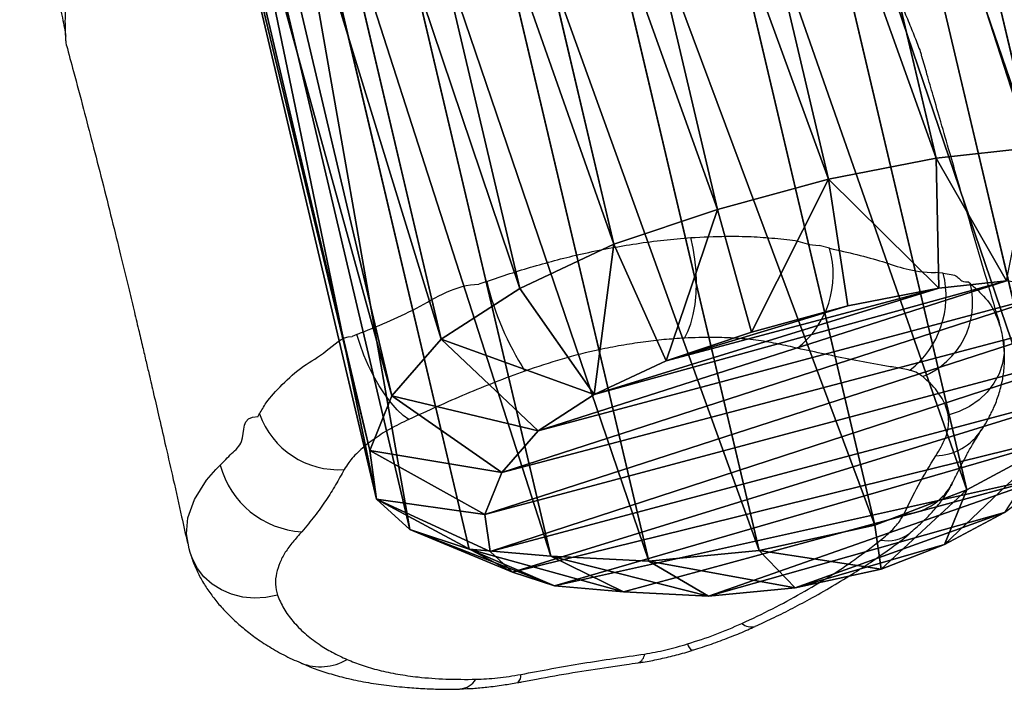
# Model space of a CAD drawing. Units: centimetres. Extents: x -763 to 465, y -644 to 608.
# Drawn here: x -107 to -87, y -115 to -102 of the extents above; entities that cross this region are included whole.
import ezdxf

# ---------------------------------------------------------------- set-up
doc = ezdxf.new("R2010")
doc.units = ezdxf.units.CM
doc.header["$LTSCALE"] = 2.54
doc.layers.get('0').update_dxf_attribs({"true_color": 0xff5454})
doc.layers.add('VP-EQ', color=7, linetype='Continuous', true_color=0x8a3492)

# ---------------------------------------------------------------- blocks, each defined once
blk = doc.blocks.new('3DGeom~1326_Defintion')
blk = doc.blocks.new('Group410#3')
at = {"color": 253, "true_color": 0xa5aaae, "extrusion": (0.95119, 0.002565, -0.308594)}
ref = blk.add_blockref('3DGeom~1326_Defintion', (-240.001, 9.058, -56.58), dxfattribs=dict(at, xscale=0.001181092069256962, yscale=0.001181092069256963, zscale=0.001181092069256962, rotation=89.37093488136082))
ref.add_attrib('Skp_ComponentInstanceName', '3DGeom~1326', (0, 0), dxfattribs={"height": 0.2})
blk = doc.blocks.new('Group409#3')
at = {"color": 0}
ref = blk.add_blockref('Group410#3', (0, 0), dxfattribs=at)
ref.add_attrib('Skp_GroupInstanceName', 'Body_1', (0, 0), dxfattribs={"height": 1})
blk = doc.blocks.new('3DGeom-34_Defintion#2')
at = {"color": 0, "extrusion": (0.946059, -0.001304, 0.323991), "xscale": 842.3204228365979, "yscale": 842.3204228365976, "zscale": 842.3204228365973, "rotation": 269.2237874286835}
blk.add_blockref('Group409#3', (201552, -44889, -22777), dxfattribs=at)
blk = doc.blocks.new('Group108#9')
at = {"color": 0, "extrusion": (0.004106, -0.701251, -0.712903), "xscale": 0.001187196668736108, "yscale": 0.001187196668736109, "zscale": 0.001187196668736109, "rotation": 26.15664488399431}
blk.add_blockref('3DGeom-34_Defintion#2', (521.569, -67.851, -70.875), dxfattribs=at)
blk = doc.blocks.new('3DGeom-263_Defintion#1')
at = {"color": 0, "extrusion": (0.096788, -0.669405, 0.736565), "xscale": 841.233522540924, "yscale": 841.2335225409242, "zscale": 841.2335225409242, "rotation": 27.49999999997902}
blk.add_blockref('Group108#9', (-349475, -277228, -3198), dxfattribs=at)
blk = doc.blocks.new('Group306#2')
at = {"color": 0, "extrusion": (0.309976, -0.851651, 0.422618), "xscale": 0.001188730564349749, "yscale": 0.001188730564349749, "zscale": 0.001188730564349749, "rotation": 110.0000000000002}
blk.add_blockref('3DGeom-263_Defintion#1', (-141.873, 31.888, 36.297), dxfattribs=at)
blk = doc.blocks.new('Group305#1')
at = {"color": 0}
blk.add_blockref('Group306#2', (0, 0), dxfattribs=at)
blk = doc.blocks.new('Group304#3')
at = {"color": 0}
blk.add_blockref('Group305#1', (0, 0), dxfattribs=at)
blk = doc.blocks.new('Grupuj#108')
at = {"color": 0, "extrusion": (-0.64785, 0.004248, 0.761756), "rotation": 40.6975513450314}
blk.add_blockref('Group304#3', (49.956, 143.492, -47.458), dxfattribs=at)
blk = doc.blocks.new('Grupuj#117')
at = {"color": 0, "extrusion": (-0.477881, -0.594193, 0.646966), "zscale": -1, "rotation": 14.40280882182029}
blk.add_blockref('Grupuj#108', (-6.098, 34.433, 29.937), dxfattribs=at)
blk = doc.blocks.new('R__nica#12')
at = {"color": 0}
for p, q in [((3.794, 17.628, 175.045), (1.976, 17.034, 197.42)), ((3.794, 17.628, 175.045), (1.976, 17.034, 197.42)), ((1.165, 15.061, 197.45), (1.976, 17.034, 197.42)), ((1.165, 15.061, 197.45), (1.976, 17.034, 197.42)), ((17.829, 16.311, 175.883), (16.061, 15.733, 197.645)), ((17.829, 16.311, 175.883), (16.061, 15.733, 197.645)), ((3.493, 15.802, 199.468), (2.927, 14.426, 199.489)), ((3.493, 15.802, 199.468), (2.927, 14.426, 199.489)), ((16.061, 15.733, 197.645), (16.987, 13.911, 197.696)), ((16.061, 15.733, 197.645), (16.987, 13.911, 197.696)), ((1.165, 15.061, 197.45), (2.988, 15.657, 175.011)), ((1.165, 15.061, 197.45), (2.988, 15.657, 175.011)), ((0.702, 12.824, 197.49), (1.165, 15.061, 197.45)), ((0.702, 12.824, 197.49), (1.165, 15.061, 197.45)), ((1.165, 15.061, 197.45), (2.927, 14.426, 199.489)), ((1.165, 15.061, 197.45), (2.927, 14.426, 199.489)), ((14.917, 13.182, 199.683), (14.23, 14.534, 199.645)), ((14.917, 13.182, 199.683), (14.23, 14.534, 199.645)), ((18.753, 14.489, 175.949), (16.987, 13.911, 197.696)), ((18.753, 14.489, 175.949), (16.987, 13.911, 197.696)), ((2.927, 14.426, 199.489), (2.536, 12.538, 199.522)), ((2.927, 14.426, 199.489), (2.536, 12.538, 199.522)), ((16.987, 13.911, 197.696), (14.917, 13.182, 199.683)), ((16.987, 13.911, 197.696), (14.917, 13.182, 199.683)), ((16.987, 13.911, 197.696), (17.408, 11.911, 197.744)), ((16.987, 13.911, 197.696), (17.408, 11.911, 197.744)), ((2.529, 13.421, 174.998), (0.702, 12.824, 197.49)), ((2.529, 13.421, 174.998), (0.702, 12.824, 197.49)), ((15.209, 11.798, 199.716), (14.917, 13.182, 199.683)), ((15.209, 11.798, 199.716), (14.917, 13.182, 199.683)), ((0.62, 10.475, 197.538), (0.702, 12.824, 197.49)), ((0.62, 10.475, 197.538), (0.702, 12.824, 197.49)), ((0.702, 12.824, 197.49), (2.536, 12.538, 199.522)), ((0.702, 12.824, 197.49), (2.536, 12.538, 199.522)), ((2.536, 12.538, 199.522), (2.465, 10.494, 199.564)), ((2.536, 12.538, 199.522), (2.465, 10.494, 199.564)), ((19.176, 12.488, 175.988), (17.408, 11.911, 197.744)), ((19.176, 12.488, 175.988), (17.408, 11.911, 197.744)), ((15.209, 11.798, 199.716), (17.408, 11.911, 197.744)), ((15.209, 11.798, 199.716), (17.408, 11.911, 197.744)), ((17.408, 11.911, 197.744), (17.029, 9.494, 197.789)), ((17.408, 11.911, 197.744), (17.029, 9.494, 197.789)), ((14.927, 10.005, 199.749), (15.209, 11.798, 199.716)), ((14.927, 10.005, 199.749), (15.209, 11.798, 199.716)), ((2.45, 11.074, 175.009), (0.62, 10.475, 197.538)), ((2.45, 11.074, 175.009), (0.62, 10.475, 197.538)), ((0.62, 10.475, 197.538), (2.465, 10.494, 199.564)), ((0.62, 10.475, 197.538), (2.465, 10.494, 199.564)), ((0.844, 8.245, 197.587), (0.62, 10.475, 197.538)), ((0.844, 8.245, 197.587), (0.62, 10.475, 197.538)), ((2.465, 10.494, 199.564), (2.649, 8.661, 199.604)), ((2.465, 10.494, 199.564), (2.649, 8.661, 199.604)), ((18.801, 10.074, 175.982), (17.029, 9.494, 197.789)), ((18.801, 10.074, 175.982), (17.029, 9.494, 197.789)), ((14.927, 10.005, 199.749), (14.149, 8.25, 199.775)), ((14.927, 10.005, 199.749), (14.149, 8.25, 199.775)), ((14.927, 10.005, 199.749), (17.029, 9.494, 197.789)), ((14.927, 10.005, 199.749), (17.029, 9.494, 197.789)), ((17.029, 9.494, 197.789), (16.037, 7.257, 197.821)), ((17.029, 9.494, 197.789), (16.037, 7.257, 197.821)), ((2.676, 8.844, 175.038), (0.844, 8.245, 197.587)), ((2.676, 8.844, 175.038), (0.844, 8.245, 197.587)), ((2.649, 8.661, 199.604), (0.844, 8.245, 197.587)), ((2.649, 8.661, 199.604), (0.844, 8.245, 197.587)), ((2.649, 8.661, 199.604), (3.257, 7.059, 199.646)), ((2.649, 8.661, 199.604), (3.257, 7.059, 199.646)), ((14.149, 8.25, 199.775), (12.812, 6.592, 199.79)), ((14.149, 8.25, 199.775), (12.812, 6.592, 199.79)), ((16.037, 7.257, 197.821), (14.149, 8.25, 199.775)), ((16.037, 7.257, 197.821), (14.149, 8.25, 199.775)), ((1.639, 6.151, 197.642), (0.844, 8.245, 197.587)), ((1.639, 6.151, 197.642), (0.844, 8.245, 197.587)), ((17.815, 7.838, 175.938), (16.037, 7.257, 197.821)), ((17.815, 7.838, 175.938), (16.037, 7.257, 197.821)), ((16.037, 7.257, 197.821), (14.499, 5.349, 197.839)), ((16.037, 7.257, 197.821), (14.499, 5.349, 197.839)), ((1.639, 6.151, 197.642), (3.257, 7.059, 199.646)), ((1.639, 6.151, 197.642), (3.257, 7.059, 199.646)), ((3.257, 7.059, 199.646), (4.196, 5.759, 199.686)), ((3.257, 7.059, 199.646), (4.196, 5.759, 199.686)), ((3.47, 6.749, 175.098), (1.639, 6.151, 197.642)), ((3.47, 6.749, 175.098), (1.639, 6.151, 197.642)), ((12.812, 6.592, 199.79), (11.616, 5.265, 199.801)), ((12.812, 6.592, 199.79), (11.616, 5.265, 199.801)), ((14.499, 5.349, 197.839), (12.812, 6.592, 199.79)), ((14.499, 5.349, 197.839), (12.812, 6.592, 199.79)), ((2.95, 4.335, 197.698), (1.639, 6.151, 197.642)), ((2.95, 4.335, 197.698), (1.639, 6.151, 197.642)), ((16.285, 5.933, 175.861), (14.499, 5.349, 197.839)), ((16.285, 5.933, 175.861), (14.499, 5.349, 197.839)), ((2.95, 4.335, 197.698), (4.196, 5.759, 199.686)), ((2.95, 4.335, 197.698), (4.196, 5.759, 199.686)), ((4.196, 5.759, 199.686), (5.634, 4.827, 199.726)), ((4.196, 5.759, 199.686), (5.634, 4.827, 199.726)), ((11.616, 5.265, 199.801), (10.412, 4.509, 199.8)), ((11.616, 5.265, 199.801), (10.412, 4.509, 199.8)), ((11.616, 5.265, 199.801), (13.079, 3.774, 197.852)), ((11.616, 5.265, 199.801), (13.079, 3.774, 197.852)), ((14.499, 5.349, 197.839), (13.079, 3.774, 197.852)), ((14.499, 5.349, 197.839), (13.079, 3.774, 197.852)), ((4.779, 4.933, 175.188), (2.95, 4.335, 197.698)), ((4.779, 4.933, 175.188), (2.95, 4.335, 197.698)), ((4.922, 3.057, 197.752), (5.634, 4.827, 199.726)), ((4.922, 3.057, 197.752), (5.634, 4.827, 199.726)), ((5.634, 4.827, 199.726), (7.37, 4.266, 199.762)), ((5.634, 4.827, 199.726), (7.37, 4.266, 199.762)), ((9.146, 4.175, 199.789), (10.412, 4.509, 199.8)), ((9.146, 4.175, 199.789), (10.412, 4.509, 199.8)), ((10.412, 4.509, 199.8), (11.377, 2.704, 197.85)), ((10.412, 4.509, 199.8), (11.377, 2.704, 197.85)), ((4.922, 3.057, 197.752), (2.95, 4.335, 197.698)), ((4.922, 3.057, 197.752), (2.95, 4.335, 197.698)), ((7.37, 4.266, 199.762), (7.16, 2.333, 197.799)), ((7.37, 4.266, 199.762), (7.16, 2.333, 197.799)), ((7.37, 4.266, 199.762), (9.146, 4.175, 199.789)), ((7.37, 4.266, 199.762), (9.146, 4.175, 199.789)), ((14.871, 4.36, 175.788), (13.079, 3.774, 197.852)), ((14.871, 4.36, 175.788), (13.079, 3.774, 197.852)), ((9.511, 2.213, 197.834), (9.146, 4.175, 199.789)), ((9.511, 2.213, 197.834), (9.146, 4.175, 199.789)), ((6.745, 3.653, 175.313), (4.922, 3.057, 197.752)), ((6.745, 3.653, 175.313), (4.922, 3.057, 197.752)), ((13.079, 3.774, 197.852), (11.377, 2.704, 197.85)), ((13.079, 3.774, 197.852), (11.377, 2.704, 197.85)), ((13.177, 3.293, 175.695), (11.377, 2.704, 197.85)), ((13.177, 3.293, 175.695), (11.377, 2.704, 197.85)), ((7.16, 2.333, 197.799), (4.922, 3.057, 197.752)), ((7.16, 2.333, 197.799), (4.922, 3.057, 197.752)), ((8.975, 2.927, 175.449), (7.16, 2.333, 197.799)), ((8.975, 2.927, 175.449), (7.16, 2.333, 197.799)), ((11.318, 2.804, 175.588), (9.511, 2.213, 197.834)), ((11.318, 2.804, 175.588), (9.511, 2.213, 197.834)), ((11.377, 2.704, 197.85), (9.511, 2.213, 197.834)), ((11.377, 2.704, 197.85), (9.511, 2.213, 197.834)), ((9.511, 2.213, 197.834), (7.16, 2.333, 197.799)), ((9.511, 2.213, 197.834), (7.16, 2.333, 197.799))]:
    blk.add_line(p, q, dxfattribs=at)
mesh = blk.add_polyface(dxfattribs=at)
corners = [(5.83, 19.68, 197.42), (9.926, 20.758, 175.386), (7.63, 20.269, 175.254), (8.134, 20.172, 197.442)]
mesh.append_faces([[corners[k] for k in face] for face in [(0, 1, 2), (1, 0, 3)]], dxfattribs={"vtx0": -1, "color": 0})
mesh = blk.add_polyface(dxfattribs=at)
corners = [(8.134, 20.172, 197.442), (12.338, 20.372, 175.531), (9.926, 20.758, 175.386), (10.555, 19.789, 197.484)]
mesh.append_faces([[corners[k] for k in face] for face in [(0, 1, 2), (1, 0, 3)]], dxfattribs={"vtx0": -1, "color": 0})
mesh = blk.add_polyface(dxfattribs=at)
corners = [(10.555, 19.789, 197.484), (14.569, 19.374, 175.67), (12.338, 20.372, 175.531), (12.792, 18.793, 197.536)]
mesh.append_faces([[corners[k] for k in face] for face in [(0, 1, 2), (1, 0, 3)]], dxfattribs={"vtx0": -1, "color": 0})
mesh = blk.add_polyface(dxfattribs=at)
corners = [(3.729, 18.61, 197.412), (7.63, 20.269, 175.254), (5.539, 19.201, 175.138), (5.83, 19.68, 197.42)]
mesh.append_faces([[corners[k] for k in face] for face in [(0, 1, 2), (1, 0, 3)]], dxfattribs={"vtx0": -1, "color": 0})
mesh = blk.add_polyface(dxfattribs=at)
corners = [(12.792, 18.793, 197.536), (16.464, 17.83, 175.792), (14.569, 19.374, 175.67), (14.693, 17.251, 197.595)]
mesh.append_faces([[corners[k] for k in face] for face in [(0, 1, 2), (1, 0, 3)]], dxfattribs={"vtx0": -1, "color": 0})
mesh = blk.add_polyface(dxfattribs=at)
corners = [(1.976, 17.034, 197.42), (5.539, 19.201, 175.138), (3.794, 17.628, 175.045), (3.729, 18.61, 197.412)]
mesh.append_faces([[corners[k] for k in face] for face in [(0, 1, 2), (1, 0, 3)]], dxfattribs={"vtx0": -1, "color": 0})
mesh = blk.add_polyface(dxfattribs=at)
corners = [(2.649, 8.661, 199.604), (2.536, 12.538, 199.522), (2.465, 10.494, 199.564), (2.927, 14.426, 199.489), (3.257, 7.059, 199.646), (3.493, 15.802, 199.468), (4.196, 5.759, 199.686), (4.708, 16.894, 199.462), (5.634, 4.827, 199.726), (6.338, 17.725, 199.468), (7.37, 4.266, 199.762), (8.019, 18.084, 199.484), (9.146, 4.175, 199.789), (9.812, 17.8, 199.515), (10.412, 4.509, 199.8), (11.568, 17.018, 199.556), (11.616, 5.265, 199.801), (13.143, 15.741, 199.605), (12.812, 6.592, 199.79), (14.149, 8.25, 199.775), (14.23, 14.534, 199.645), (14.927, 10.005, 199.749), (14.917, 13.182, 199.683), (15.209, 11.798, 199.716)]
mesh.append_faces([[corners[k] for k in face] for face in [(0, 1, 2), (22, 21, 23)]], dxfattribs={"vtx0": -1, "color": 0})
mesh.append_faces([[corners[k] for k in face] for face in [(1, 0, 3), (3, 4, 5), (5, 6, 7), (7, 8, 9), (9, 10, 11), (11, 12, 13), (13, 14, 15), (15, 16, 17), (17, 19, 20), (20, 21, 22)]], dxfattribs={"vtx0": -1, "vtx1": -1, "color": 0})
mesh.append_faces([[corners[k] for k in face] for face in [(3, 0, 4), (5, 4, 6), (7, 6, 8), (9, 8, 10), (11, 10, 12), (13, 12, 14), (15, 14, 16), (17, 16, 18), (17, 18, 19), (20, 19, 21)]], dxfattribs={"vtx0": -1, "vtx2": -1, "color": 0})
mesh = blk.add_polyface(dxfattribs=at)
corners = [(17.829, 16.311, 175.883), (14.693, 17.251, 197.595), (16.061, 15.733, 197.645), (16.464, 17.83, 175.792)]
mesh.append_faces([[corners[k] for k in face] for face in [(0, 1, 2), (1, 0, 3)]], dxfattribs={"vtx0": -1, "color": 0})
mesh = blk.add_polyface(dxfattribs=at)
corners = [(1.976, 17.034, 197.42), (2.988, 15.657, 175.011), (1.165, 15.061, 197.45), (3.794, 17.628, 175.045)]
mesh.append_faces([[corners[k] for k in face] for face in [(0, 1, 2), (1, 0, 3)]], dxfattribs={"vtx0": -1, "color": 0})
mesh = blk.add_polyface(dxfattribs=at)
corners = [(3.493, 15.802, 199.468), (1.165, 15.061, 197.45), (2.927, 14.426, 199.489), (1.976, 17.034, 197.42)]
mesh.append_faces([[corners[k] for k in face] for face in [(0, 1, 2), (1, 0, 3)]], dxfattribs={"vtx0": -1, "color": 0})
mesh = blk.add_polyface(dxfattribs=at)
corners = [(18.753, 14.489, 175.949), (16.061, 15.733, 197.645), (16.987, 13.911, 197.696), (17.829, 16.311, 175.883)]
mesh.append_faces([[corners[k] for k in face] for face in [(0, 1, 2), (1, 0, 3)]], dxfattribs={"vtx0": -1, "color": 0})
mesh = blk.add_polyface(dxfattribs=at)
corners = [(14.917, 13.182, 199.683), (16.061, 15.733, 197.645), (14.23, 14.534, 199.645), (16.987, 13.911, 197.696)]
mesh.append_faces([[corners[k] for k in face] for face in [(0, 1, 2), (1, 0, 3)]], dxfattribs={"vtx0": -1, "color": 0})
mesh = blk.add_polyface(dxfattribs=at)
corners = [(1.165, 15.061, 197.45), (2.529, 13.421, 174.998), (0.702, 12.824, 197.49), (2.988, 15.657, 175.011)]
mesh.append_faces([[corners[k] for k in face] for face in [(0, 1, 2), (1, 0, 3)]], dxfattribs={"vtx0": -1, "color": 0})
mesh = blk.add_polyface(dxfattribs=at)
corners = [(2.927, 14.426, 199.489), (0.702, 12.824, 197.49), (2.536, 12.538, 199.522), (1.165, 15.061, 197.45)]
mesh.append_faces([[corners[k] for k in face] for face in [(0, 1, 2), (1, 0, 3)]], dxfattribs={"vtx0": -1, "color": 0})
mesh = blk.add_polyface(dxfattribs=at)
corners = [(19.176, 12.488, 175.988), (16.987, 13.911, 197.696), (17.408, 11.911, 197.744), (18.753, 14.489, 175.949)]
mesh.append_faces([[corners[k] for k in face] for face in [(0, 1, 2), (1, 0, 3)]], dxfattribs={"vtx0": -1, "color": 0})
mesh = blk.add_polyface(dxfattribs=at)
corners = [(15.209, 11.798, 199.716), (16.987, 13.911, 197.696), (14.917, 13.182, 199.683), (17.408, 11.911, 197.744)]
mesh.append_faces([[corners[k] for k in face] for face in [(0, 1, 2), (1, 0, 3)]], dxfattribs={"vtx0": -1, "color": 0})
mesh = blk.add_polyface(dxfattribs=at)
corners = [(0.702, 12.824, 197.49), (2.45, 11.074, 175.009), (0.62, 10.475, 197.538), (2.529, 13.421, 174.998)]
mesh.append_faces([[corners[k] for k in face] for face in [(0, 1, 2), (1, 0, 3)]], dxfattribs={"vtx0": -1, "color": 0})
mesh = blk.add_polyface(dxfattribs=at)
corners = [(2.465, 10.494, 199.564), (0.702, 12.824, 197.49), (0.62, 10.475, 197.538), (2.536, 12.538, 199.522)]
mesh.append_faces([[corners[k] for k in face] for face in [(0, 1, 2), (1, 0, 3)]], dxfattribs={"vtx0": -1, "color": 0})
mesh = blk.add_polyface(dxfattribs=at)
corners = [(18.801, 10.074, 175.982), (17.408, 11.911, 197.744), (17.029, 9.494, 197.789), (19.176, 12.488, 175.988)]
mesh.append_faces([[corners[k] for k in face] for face in [(0, 1, 2), (1, 0, 3)]], dxfattribs={"vtx0": -1, "color": 0})
mesh = blk.add_polyface(dxfattribs=at)
corners = [(17.029, 9.494, 197.789), (15.209, 11.798, 199.716), (14.927, 10.005, 199.749), (17.408, 11.911, 197.744)]
mesh.append_faces([[corners[k] for k in face] for face in [(0, 1, 2), (1, 0, 3)]], dxfattribs={"vtx0": -1, "color": 0})
mesh = blk.add_polyface(dxfattribs=at)
corners = [(0.62, 10.475, 197.538), (2.676, 8.844, 175.038), (0.844, 8.245, 197.587), (2.45, 11.074, 175.009)]
mesh.append_faces([[corners[k] for k in face] for face in [(0, 1, 2), (1, 0, 3)]], dxfattribs={"vtx0": -1, "color": 0})
mesh = blk.add_polyface(dxfattribs=at)
corners = [(2.649, 8.661, 199.604), (0.62, 10.475, 197.538), (0.844, 8.245, 197.587), (2.465, 10.494, 199.564)]
mesh.append_faces([[corners[k] for k in face] for face in [(0, 1, 2), (1, 0, 3)]], dxfattribs={"vtx0": -1, "color": 0})
mesh = blk.add_polyface(dxfattribs=at)
corners = [(17.815, 7.838, 175.938), (17.029, 9.494, 197.789), (16.037, 7.257, 197.821), (18.801, 10.074, 175.982)]
mesh.append_faces([[corners[k] for k in face] for face in [(0, 1, 2), (1, 0, 3)]], dxfattribs={"vtx0": -1, "color": 0})
mesh = blk.add_polyface(dxfattribs=at)
corners = [(16.037, 7.257, 197.821), (14.927, 10.005, 199.749), (14.149, 8.25, 199.775), (17.029, 9.494, 197.789)]
mesh.append_faces([[corners[k] for k in face] for face in [(0, 1, 2), (1, 0, 3)]], dxfattribs={"vtx0": -1, "color": 0})
mesh = blk.add_polyface(dxfattribs=at)
corners = [(0.844, 8.245, 197.587), (3.47, 6.749, 175.098), (1.639, 6.151, 197.642), (2.676, 8.844, 175.038)]
mesh.append_faces([[corners[k] for k in face] for face in [(0, 1, 2), (1, 0, 3)]], dxfattribs={"vtx0": -1, "color": 0})
mesh = blk.add_polyface(dxfattribs=at)
corners = [(3.257, 7.059, 199.646), (0.844, 8.245, 197.587), (1.639, 6.151, 197.642), (2.649, 8.661, 199.604)]
mesh.append_faces([[corners[k] for k in face] for face in [(0, 1, 2), (1, 0, 3)]], dxfattribs={"vtx0": -1, "color": 0})
mesh = blk.add_polyface(dxfattribs=at)
corners = [(14.499, 5.349, 197.839), (14.149, 8.25, 199.775), (12.812, 6.592, 199.79), (16.037, 7.257, 197.821)]
mesh.append_faces([[corners[k] for k in face] for face in [(0, 1, 2), (1, 0, 3)]], dxfattribs={"vtx0": -1, "color": 0})
mesh = blk.add_polyface(dxfattribs=at)
corners = [(16.285, 5.933, 175.861), (16.037, 7.257, 197.821), (14.499, 5.349, 197.839), (17.815, 7.838, 175.938)]
mesh.append_faces([[corners[k] for k in face] for face in [(0, 1, 2), (1, 0, 3)]], dxfattribs={"vtx0": -1, "color": 0})
mesh = blk.add_polyface(dxfattribs=at)
corners = [(2.95, 4.335, 197.698), (3.257, 7.059, 199.646), (1.639, 6.151, 197.642), (4.196, 5.759, 199.686)]
mesh.append_faces([[corners[k] for k in face] for face in [(0, 1, 2), (1, 0, 3)]], dxfattribs={"vtx0": -1, "color": 0})
mesh = blk.add_polyface(dxfattribs=at)
corners = [(1.639, 6.151, 197.642), (4.779, 4.933, 175.188), (2.95, 4.335, 197.698), (3.47, 6.749, 175.098)]
mesh.append_faces([[corners[k] for k in face] for face in [(0, 1, 2), (1, 0, 3)]], dxfattribs={"vtx0": -1, "color": 0})
mesh = blk.add_polyface(dxfattribs=at)
corners = [(13.079, 3.774, 197.852), (12.812, 6.592, 199.79), (11.616, 5.265, 199.801), (14.499, 5.349, 197.839)]
mesh.append_faces([[corners[k] for k in face] for face in [(0, 1, 2), (1, 0, 3)]], dxfattribs={"vtx0": -1, "color": 0})
mesh = blk.add_polyface(dxfattribs=at)
corners = [(14.871, 4.36, 175.788), (14.499, 5.349, 197.839), (13.079, 3.774, 197.852), (16.285, 5.933, 175.861)]
mesh.append_faces([[corners[k] for k in face] for face in [(0, 1, 2), (1, 0, 3)]], dxfattribs={"vtx0": -1, "color": 0})
mesh = blk.add_polyface(dxfattribs=at)
corners = [(4.922, 3.057, 197.752), (4.196, 5.759, 199.686), (2.95, 4.335, 197.698), (5.634, 4.827, 199.726)]
mesh.append_faces([[corners[k] for k in face] for face in [(0, 1, 2), (1, 0, 3)]], dxfattribs={"vtx0": -1, "color": 0})
mesh = blk.add_polyface(dxfattribs=at)
corners = [(11.377, 2.704, 197.85), (11.616, 5.265, 199.801), (10.412, 4.509, 199.8), (13.079, 3.774, 197.852)]
mesh.append_faces([[corners[k] for k in face] for face in [(0, 1, 2), (1, 0, 3)]], dxfattribs={"vtx0": -1, "color": 0})
mesh = blk.add_polyface(dxfattribs=at)
corners = [(6.745, 3.653, 175.313), (2.95, 4.335, 197.698), (4.779, 4.933, 175.188), (4.922, 3.057, 197.752)]
mesh.append_faces([[corners[k] for k in face] for face in [(0, 1, 2), (1, 0, 3)]], dxfattribs={"vtx0": -1, "color": 0})
mesh = blk.add_polyface(dxfattribs=at)
corners = [(7.16, 2.333, 197.799), (5.634, 4.827, 199.726), (4.922, 3.057, 197.752), (7.37, 4.266, 199.762)]
mesh.append_faces([[corners[k] for k in face] for face in [(0, 1, 2), (1, 0, 3)]], dxfattribs={"vtx0": -1, "color": 0})
mesh = blk.add_polyface(dxfattribs=at)
corners = [(9.511, 2.213, 197.834), (10.412, 4.509, 199.8), (9.146, 4.175, 199.789), (11.377, 2.704, 197.85)]
mesh.append_faces([[corners[k] for k in face] for face in [(0, 1, 2), (1, 0, 3)]], dxfattribs={"vtx0": -1, "color": 0})
mesh = blk.add_polyface(dxfattribs=at)
corners = [(9.511, 2.213, 197.834), (7.37, 4.266, 199.762), (7.16, 2.333, 197.799), (9.146, 4.175, 199.789)]
mesh.append_faces([[corners[k] for k in face] for face in [(0, 1, 2), (1, 0, 3)]], dxfattribs={"vtx0": -1, "color": 0})
mesh = blk.add_polyface(dxfattribs=at)
corners = [(14.871, 4.36, 175.788), (11.377, 2.704, 197.85), (13.177, 3.293, 175.695), (13.079, 3.774, 197.852)]
mesh.append_faces([[corners[k] for k in face] for face in [(0, 1, 2), (1, 0, 3)]], dxfattribs={"vtx0": -1, "color": 0})
mesh = blk.add_polyface(dxfattribs=at)
corners = [(8.975, 2.927, 175.449), (4.922, 3.057, 197.752), (6.745, 3.653, 175.313), (7.16, 2.333, 197.799)]
mesh.append_faces([[corners[k] for k in face] for face in [(0, 1, 2), (1, 0, 3)]], dxfattribs={"vtx0": -1, "color": 0})
mesh = blk.add_polyface(dxfattribs=at)
corners = [(13.177, 3.293, 175.695), (9.511, 2.213, 197.834), (11.318, 2.804, 175.588), (11.377, 2.704, 197.85)]
mesh.append_faces([[corners[k] for k in face] for face in [(0, 1, 2), (1, 0, 3)]], dxfattribs={"vtx0": -1, "color": 0})
mesh = blk.add_polyface(dxfattribs=at)
corners = [(11.318, 2.804, 175.588), (7.16, 2.333, 197.799), (8.975, 2.927, 175.449), (9.511, 2.213, 197.834)]
mesh.append_faces([[corners[k] for k in face] for face in [(0, 1, 2), (1, 0, 3)]], dxfattribs={"vtx0": -1, "color": 0})
blk = doc.blocks.new('rb1310')
at = {"color": 7, "linetype": 'Continuous', "lineweight": 25}
for p, q in [((-1756.918, -1839.047), (-1756.908, -1839.043)), ((-1757.752, -1839.638), (-1757.791, -1839.688)), ((-1753.658, -1840.016), (-1753.628, -1840.032)), ((-1757.969, -1840.193), (-1757.986, -1840.348)), ((-1758.48, -1842.516), (-1758.539, -1842.726)), ((-1757.801, -1849.521), (-1757.743, -1849.682)), ((-1756.72, -1852.175), (-1756.674, -1852.273)), ((-1754.044, -1854.967), (-1753.96, -1855.056)), ((-1752.336, -1855.604), (-1752.453, -1855.625)), ((-1752.262, -1855.584), (-1752.336, -1855.604))]:
    blk.add_line(p, q, dxfattribs=at)
at = {"color": 8, "linetype": 'Continuous', "lineweight": 25, "flags": 128}
for points in [[(-1756.604, -1838.959), (-1756.554, -1838.953), (-1756.339, -1838.948), (-1756.125, -1838.982), (-1755.917, -1839.052), (-1755.721, -1839.157), (-1755.541, -1839.295), (-1755.382, -1839.462), (-1755.248, -1839.654), (-1755.143, -1839.865), (-1755.069, -1840.092)], [(-1751.391, -1853.799), (-1751.343, -1854.034), (-1751.33, -1854.273), (-1751.351, -1854.508), (-1751.408, -1854.734), (-1751.497, -1854.945), (-1751.618, -1855.135), (-1751.766, -1855.3), (-1751.938, -1855.435), (-1752.13, -1855.537), (-1752.262, -1855.584)], [(-1752.453, -1855.625), (-1752.643, -1855.66), (-1752.969, -1855.631), (-1753.347, -1855.494), (-1753.738, -1855.245), (-1753.96, -1855.056), (-1753.96, -1855.056), (-1753.96, -1855.056)]]:
    blk.add_lwpolyline(points, dxfattribs=at)
at = {"color": 7, "linetype": 'Continuous', "lineweight": 25, "flags": 128}
for points in [[(-1756.644, -1845.481), (-1756.776, -1845.41), (-1756.937, -1845.349), (-1757.124, -1845.301), (-1757.331, -1845.265), (-1757.553, -1845.244), (-1757.786, -1845.237), (-1758.022, -1845.245), (-1758.256, -1845.268), (-1758.483, -1845.305), (-1758.697, -1845.354)], [(-1754.982, -1851.114), (-1755.065, -1851.229), (-1755.179, -1851.351), (-1755.321, -1851.475), (-1755.486, -1851.599), (-1755.67, -1851.719), (-1755.87, -1851.833), (-1756.08, -1851.938), (-1756.296, -1852.032), (-1756.511, -1852.111), (-1756.72, -1852.175)]]:
    blk.add_lwpolyline(points, dxfattribs=at)
at = {"color": 7, "linetype": 'Continuous', "lineweight": 25}
for centre, radius, start, end in [((-1757.369, -1841.226), 1.633, 22.1166, 103.5439), ((-1757.5, -1842.058), 1.923, 38.0354, 104.1112), ((-1757.947, -1844.372), 1.93, 38.4848, 106.027), ((-1759.262, -1843.564), 6.134, 283.7806, 302.4464), ((-1755.665, -1852.554), 1.71, 289.4327, 4.0647), ((-1754.513, -1853.2), 1.828, 284.8541, 356.8412)]:
    blk.add_arc(centre, radius, start, end, dxfattribs=at)
at = {"color": 8, "linetype": 'Continuous', "lineweight": 25}
for centre, radius, start, end in [((-1755.369, -1840.369), 1.129, 1.1399, 57.6719), ((-1754.249, -1841.063), 1.203, 3.1765, 58.9388), ((-1753.247, -1841.329), 0.744, 348.9571, 37.4424), ((-1751.031, -1844.114), 0.291, 318.7678, 15.3165), ((-1750.438, -1845.22), 0.204, 282.3045, 327.8963), ((-1750.212, -1846.516), 0.223, 23.7304, 83.5846), ((-1749.742, -1849.004), 0.181, 39.3037, 98.9739), ((-1749.888, -1850.097), 0.413, 4.7858, 58.3446), ((-1751.006, -1852.922), 1.079, 338.453, 30.4321)]:
    blk.add_arc(centre, radius, start, end, dxfattribs=at)
at = {"color": 7, "linetype": 'Continuous', "lineweight": 25}
for points, knots in [([(-1756.603, -1838.969), (-1756.664, -1838.977), (-1756.772, -1838.993), (-1756.874, -1839.025), (-1756.919, -1839.039)], [0, 0, 0, 0, 0.560547, 1, 1, 1, 1]), ([(-1754.762, -1839.41), (-1754.821, -1839.375), (-1754.906, -1839.323), (-1755.02, -1839.26), (-1755.116, -1839.21), (-1755.27, -1839.137), (-1755.489, -1839.054), (-1755.772, -1838.98), (-1756.054, -1838.942), (-1756.332, -1838.935), (-1756.513, -1838.956), (-1756.602, -1838.967)], [0, 0, 0, 0, 0.125556, 0.183306, 0.234159, 0.288301, 0.437066, 0.582756, 0.724421, 0.863328, 1, 1, 1, 1]), ([(-1756.912, -1839.031), (-1756.916, -1839.032), (-1757.26, -1839.134), (-1757.913, -1839.326), (-1758.838, -1839.597), (-1759.666, -1839.838), (-1760.398, -1840.05), (-1761.032, -1840.234), (-1761.568, -1840.389), (-1762.013, -1840.518), (-1762.289, -1840.598), (-1762.42, -1840.636), (-1762.43, -1840.639)], [0, 0, 0, 0, 0.002163, 0.18786, 0.355806, 0.506001, 0.638445, 0.753146, 0.850097, 0.929307, 0.994448, 1, 1, 1, 1]), ([(-1753.63, -1840.036), (-1753.662, -1840.019), (-1753.715, -1839.99), (-1753.777, -1839.958), (-1753.827, -1839.934), (-1753.847, -1839.924), (-1753.997, -1839.852), (-1754.211, -1839.741), (-1754.437, -1839.614), (-1754.606, -1839.511), (-1754.716, -1839.445), (-1754.771, -1839.412)], [0, 0, 0, 0, 0.057836, 0.09597, 0.119832, 0.141563, 0.162888, 0.545163, 0.74488, 0.871297, 1, 1, 1, 1]), ([(-1757.969, -1840.193), (-1757.955, -1840.082), (-1757.928, -1839.857), (-1757.791, -1839.846), (-1757.791, -1839.688), (-1757.791, -1839.688)], [0, 0, 0, 0, 0.491859, 0.999987, 1, 1, 1, 1]), ([(-1752.658, -1840.878), (-1752.729, -1840.794), (-1752.865, -1840.635), (-1753.079, -1840.424), (-1753.29, -1840.246), (-1753.478, -1840.117), (-1753.608, -1840.042), (-1753.666, -1840.012), (-1753.678, -1840.006), (-1753.678, -1840.005), (-1753.678, -1840.005)], [0, 0, 0, 0, 0.248595, 0.472657, 0.67432, 0.860699, 0.970063, 0.999157, 0.999905, 1, 1, 1, 1]), ([(-1755.069, -1840.092), (-1755.127, -1840.105), (-1755.244, -1840.133), (-1755.465, -1840.241), (-1755.672, -1840.397), (-1755.81, -1840.558), (-1755.856, -1840.611)], [0, 0, 0, 0, 0.198011, 0.396103, 0.800295, 1, 1, 1, 1]), ([(-1754.24, -1840.346), (-1754.3, -1840.309), (-1754.419, -1840.234), (-1754.597, -1840.146), (-1754.773, -1840.095), (-1754.931, -1840.076), (-1755.027, -1840.087), (-1755.069, -1840.092)], [0, 0, 0, 0, 0.2069502, 0.4136682, 0.6258259, 0.8379571, 1, 1, 1, 1]), ([(-1758.48, -1842.516), (-1758.395, -1842.139), (-1758.228, -1841.396), (-1757.986, -1840.834), (-1757.986, -1840.348), (-1757.986, -1840.348)], [0, 0, 0, 0, 0.507657, 0.999996, 1, 1, 1, 1]), ([(-1753.047, -1840.996), (-1753.245, -1840.901), (-1753.64, -1840.71), (-1754.04, -1840.468), (-1754.24, -1840.346)], [0, 0, 0, 0, 0.499839, 1, 1, 1, 1]), ([(-1755.856, -1840.611), (-1755.883, -1840.644), (-1755.937, -1840.71), (-1755.969, -1840.818), (-1755.985, -1840.873)], [0, 0, 0, 0, 0.491887, 1, 1, 1, 1]), ([(-1764.957, -1841.698), (-1764.84, -1841.647), (-1764.489, -1841.492), (-1764.019, -1841.287), (-1763.553, -1841.088), (-1763.209, -1840.943), (-1762.872, -1840.805), (-1762.627, -1840.71), (-1762.462, -1840.647), (-1762.435, -1840.641), (-1762.43, -1840.64)], [0, 0, 0, 0, 0.1308603, 0.3927816, 0.5257542, 0.6586148, 0.7897327, 0.9239046, 0.9871582, 1, 1, 1, 1]), ([(-1755.985, -1840.873), (-1756.005, -1840.969), (-1756.043, -1841.161), (-1756.105, -1841.566), (-1756.233, -1842.24), (-1756.355, -1842.799), (-1756.436, -1843.17)], [0, 0, 0, 0, 0.125971, 0.252109, 0.504025, 1, 1, 1, 1]), ([(-1752.516, -1841.472), (-1752.589, -1841.385), (-1752.736, -1841.21), (-1752.916, -1841.069), (-1753.019, -1841.012), (-1753.047, -1840.996)], [0, 0, 0, 0, 0.413994, 0.84013, 1, 1, 1, 1]), ([(-1750.754, -1844.039), (-1750.806, -1843.924), (-1750.918, -1843.678), (-1751.104, -1843.308), (-1751.323, -1842.894), (-1751.57, -1842.457), (-1751.835, -1842.026), (-1752.096, -1841.625), (-1752.354, -1841.255), (-1752.544, -1841.002), (-1752.647, -1840.882), (-1752.658, -1840.868)], [0, 0, 0, 0, 0.094688, 0.203645, 0.318692, 0.461426, 0.603666, 0.729374, 0.863525, 0.984832, 1, 1, 1, 1]), ([(-1750.812, -1844.306), (-1750.911, -1844.097), (-1751.109, -1843.678), (-1751.432, -1843.086), (-1751.768, -1842.519), (-1752.131, -1841.971), (-1752.384, -1841.643), (-1752.516, -1841.472)], [0, 0, 0, 0, 0.193153, 0.386405, 0.585054, 0.7837, 1, 1, 1, 1]), ([(-1758.697, -1845.354), (-1758.709, -1845.109), (-1758.731, -1844.685), (-1758.722, -1844.112), (-1758.684, -1843.633), (-1758.645, -1843.131), (-1758.539, -1842.93), (-1758.539, -1842.726), (-1758.539, -1842.726)], [0, 0, 0, 0, 0.251987, 0.436402, 0.620819, 0.810397, 0.999996, 1, 1, 1, 1]), ([(-1756.436, -1843.17), (-1756.466, -1843.299), (-1756.526, -1843.555), (-1756.6, -1843.966), (-1756.644, -1844.418), (-1756.664, -1844.921), (-1756.651, -1845.287), (-1756.644, -1845.481)], [0, 0, 0, 0, 0.19193, 0.383613, 0.580151, 0.776679, 1, 1, 1, 1]), ([(-1750.264, -1845.328), (-1750.272, -1845.302), (-1750.315, -1845.153), (-1750.408, -1844.881), (-1750.541, -1844.526), (-1750.657, -1844.243), (-1750.729, -1844.087), (-1750.752, -1844.036)], [0, 0, 0, 0, 0.057001, 0.332131, 0.616035, 0.875677, 1, 1, 1, 1]), ([(-1750.395, -1845.419), (-1750.456, -1845.229), (-1750.579, -1844.843), (-1750.734, -1844.487), (-1750.812, -1844.306)], [0, 0, 0, 0, 0.495008, 1, 1, 1, 1]), ([(-1757.801, -1849.521), (-1757.856, -1849.364), (-1757.964, -1849.051), (-1758.112, -1848.567), (-1758.248, -1848.074), (-1758.373, -1847.555), (-1758.484, -1847.017), (-1758.578, -1846.458), (-1758.653, -1845.9), (-1758.682, -1845.536), (-1758.697, -1845.354)], [0, 0, 0, 0, 0.115157, 0.230315, 0.348119, 0.465923, 0.597493, 0.729066, 0.864528, 1, 1, 1, 1]), ([(-1750.187, -1846.294), (-1750.212, -1846.15), (-1750.263, -1845.856), (-1750.351, -1845.567), (-1750.395, -1845.419)], [0, 0, 0, 0, 0.49076, 1, 1, 1, 1]), ([(-1750.008, -1846.428), (-1750.013, -1846.392), (-1750.033, -1846.254), (-1750.081, -1846.005), (-1750.159, -1845.682), (-1750.22, -1845.453), (-1750.258, -1845.335), (-1750.261, -1845.326)], [0, 0, 0, 0, 0.096149, 0.378444, 0.669252, 0.976125, 1, 1, 1, 1]), ([(-1756.644, -1845.481), (-1756.634, -1845.62), (-1756.616, -1845.898), (-1756.565, -1846.33), (-1756.496, -1846.773), (-1756.387, -1847.326), (-1756.224, -1847.992), (-1756.056, -1848.489), (-1755.971, -1848.74)], [0, 0, 0, 0, 0.131905, 0.263799, 0.399568, 0.535335, 0.765041, 1, 1, 1, 1]), ([(-1749.771, -1848.825), (-1749.85, -1848.402), (-1750.009, -1847.554), (-1750.128, -1846.714), (-1750.187, -1846.294)], [0, 0, 0, 0, 0.498976, 1, 1, 1, 1]), ([(-1749.604, -1848.89), (-1749.609, -1848.862), (-1749.632, -1848.733), (-1749.706, -1848.357), (-1749.808, -1847.764), (-1749.906, -1847.152), (-1749.967, -1846.711), (-1749.998, -1846.507), (-1750.011, -1846.426)], [0, 0, 0, 0, 0.034154, 0.155726, 0.456745, 0.753339, 0.902134, 1, 1, 1, 1]), ([(-1755.971, -1848.74), (-1755.896, -1848.944), (-1755.745, -1849.352), (-1755.419, -1850.151), (-1755.157, -1850.728), (-1754.982, -1851.114)], [0, 0, 0, 0, 0.248686, 0.497477, 1, 1, 1, 1]), ([(-1749.671, -1849.745), (-1749.677, -1849.599), (-1749.689, -1849.302), (-1749.743, -1848.986), (-1749.771, -1848.825)], [0, 0, 0, 0, 0.492278, 1, 1, 1, 1]), ([(-1749.475, -1850.061), (-1749.478, -1849.974), (-1749.484, -1849.797), (-1749.511, -1849.5), (-1749.552, -1849.197), (-1749.588, -1848.987), (-1749.605, -1848.89)], [0, 0, 0, 0, 0.2288194, 0.4672982, 0.7559565, 1, 1, 1, 1]), ([(-1756.72, -1852.175), (-1756.881, -1851.768), (-1757.203, -1850.953), (-1757.743, -1850.151), (-1757.743, -1849.682), (-1757.743, -1849.682)], [0, 0, 0, 0, 0.49799, 0.999996, 1, 1, 1, 1]), ([(-1750.076, -1852.376), (-1750.035, -1852.275), (-1749.953, -1852.073), (-1749.853, -1851.724), (-1749.773, -1851.343), (-1749.71, -1850.888), (-1749.668, -1850.36), (-1749.67, -1849.951), (-1749.671, -1849.745)], [0, 0, 0, 0, 0.149033, 0.29805, 0.451545, 0.605044, 0.801363, 1, 1, 1, 1]), ([(-1750.004, -1853.319), (-1749.969, -1853.237), (-1749.891, -1853.053), (-1749.789, -1852.745), (-1749.69, -1852.385), (-1749.609, -1851.994), (-1749.545, -1851.575), (-1749.505, -1851.169), (-1749.479, -1850.793), (-1749.468, -1850.441), (-1749.466, -1850.199), (-1749.473, -1850.072), (-1749.473, -1850.062)], [0, 0, 0, 0, 0.0903108, 0.2023587, 0.3178191, 0.4448509, 0.5724859, 0.6989458, 0.8022671, 0.8996108, 0.9919167, 1, 1, 1, 1]), ([(-1754.982, -1851.114), (-1754.918, -1851.245), (-1754.788, -1851.512), (-1754.569, -1851.852), (-1754.337, -1852.138), (-1754.132, -1852.327), (-1754.006, -1852.405), (-1753.959, -1852.433)], [0, 0, 0, 0, 0.214309, 0.434122, 0.648852, 0.87035, 1, 1, 1, 1]), ([(-1755.096, -1854.167), (-1755.17, -1854.123), (-1755.37, -1854.006), (-1755.696, -1853.714), (-1756.071, -1853.302), (-1756.343, -1852.794), (-1756.674, -1852.492), (-1756.674, -1852.273), (-1756.674, -1852.273)], [0, 0, 0, 0, 0.136348, 0.36508, 0.593815, 0.796913, 0.999996, 1, 1, 1, 1]), ([(-1753.959, -1852.433), (-1753.854, -1852.491), (-1753.644, -1852.607), (-1753.328, -1852.803), (-1753.008, -1853.032), (-1752.795, -1853.211), (-1752.688, -1853.3)], [0, 0, 0, 0, 0.249193, 0.498273, 0.749163, 1, 1, 1, 1]), ([(-1751.391, -1853.799), (-1751.298, -1853.759), (-1751.112, -1853.68), (-1750.853, -1853.486), (-1750.608, -1853.25), (-1750.398, -1852.975), (-1750.22, -1852.684), (-1750.124, -1852.479), (-1750.076, -1852.376)], [0, 0, 0, 0, 0.175722, 0.351563, 0.53226, 0.712951, 0.856151, 1, 1, 1, 1]), ([(-1752.688, -1853.3), (-1752.617, -1853.363), (-1752.477, -1853.487), (-1752.264, -1853.648), (-1752.051, -1853.755), (-1751.832, -1853.826), (-1751.608, -1853.852), (-1751.464, -1853.817), (-1751.391, -1853.799)], [0, 0, 0, 0, 0.155143, 0.309944, 0.469801, 0.629672, 0.813383, 1, 1, 1, 1]), ([(-1752.23, -1855.573), (-1752.211, -1855.568), (-1752.105, -1855.54), (-1751.925, -1855.463), (-1751.69, -1855.345), (-1751.465, -1855.202), (-1751.249, -1855.037), (-1751.039, -1854.847), (-1750.841, -1854.643), (-1750.645, -1854.413), (-1750.446, -1854.144), (-1750.258, -1853.84), (-1750.108, -1853.56), (-1750.033, -1853.378), (-1750.007, -1853.317)], [0, 0, 0, 0, 0.016513, 0.090837, 0.167051, 0.246228, 0.329661, 0.418898, 0.515812, 0.612432, 0.714165, 0.828402, 0.941972, 1, 1, 1, 1]), ([(-1755.044, -1854.193), (-1755.044, -1854.193), (-1755.044, -1854.193), (-1755.07, -1854.18), (-1755.096, -1854.167)], [0, 0, 0, 0, 0.000116, 1, 1, 1, 1]), ([(-1754.044, -1854.967), (-1754.126, -1854.891), (-1754.29, -1854.74), (-1754.573, -1854.397), (-1755.044, -1854.566), (-1755.044, -1854.193), (-1755.044, -1854.193)], [0, 0, 0, 0, 0.248724, 0.497495, 0.999995, 1, 1, 1, 1]), ([(-1762.626, -1858.11), (-1762.449, -1858.062), (-1762.017, -1857.944), (-1761.349, -1857.767), (-1760.603, -1857.572), (-1759.847, -1857.378), (-1759.086, -1857.187), (-1758.362, -1857.008), (-1757.749, -1856.859), (-1757.245, -1856.738), (-1756.838, -1856.642), (-1756.484, -1856.558), (-1756.177, -1856.486), (-1755.856, -1856.41), (-1755.472, -1856.321), (-1754.979, -1856.207), (-1754.394, -1856.073), (-1753.722, -1855.92), (-1753.065, -1855.772), (-1752.631, -1855.676), (-1752.451, -1855.636)], [0, 0, 0, 0, 0.0511158, 0.1250765, 0.1920995, 0.2665821, 0.3437497, 0.4150249, 0.4789095, 0.5238695, 0.5638754, 0.5988589, 0.6288236, 0.6547607, 0.6943021, 0.7437065, 0.8023057, 0.869745, 0.9457928, 1, 1, 1, 1]), ([(-1762.807, -1858.126), (-1762.858, -1858.128), (-1762.96, -1858.132), (-1763.169, -1858.134), (-1763.413, -1858.129), (-1763.689, -1858.122), (-1763.994, -1858.147), (-1764.31, -1858.19), (-1764.628, -1858.248), (-1764.932, -1858.316), (-1765.224, -1858.395), (-1765.492, -1858.478), (-1765.734, -1858.567), (-1765.939, -1858.655), (-1766.107, -1858.742), (-1766.23, -1858.823), (-1766.306, -1858.898), (-1766.33, -1858.961), (-1766.299, -1859.02), (-1766.217, -1859.063), (-1766.088, -1859.067), (-1765.921, -1859.04), (-1765.719, -1858.986), (-1765.494, -1858.913), (-1765.24, -1858.825), (-1764.963, -1858.726), (-1764.666, -1858.622), (-1764.363, -1858.519), (-1764.057, -1858.421), (-1763.765, -1858.335), (-1763.489, -1858.261), (-1763.241, -1858.202), (-1763.028, -1858.159), (-1762.885, -1858.135), (-1762.83, -1858.128), (-1762.817, -1858.126)], [0, 0, 0, 0, 0.0302593, 0.0614144, 0.0916646, 0.1227025, 0.1544584, 0.187236, 0.2174007, 0.2484537, 0.2784081, 0.3092342, 0.3391813, 0.3699694, 0.4003981, 0.4316738, 0.4627556, 0.494717, 0.5262025, 0.5585793, 0.5899288, 0.6223443, 0.6514499, 0.6813572, 0.7112542, 0.7419694, 0.772722, 0.804362, 0.8351717, 0.8668954, 0.8973895, 0.9287734, 0.9592034, 0.9905014, 1, 1, 1, 1]), ([(-1762.626, -1858.109), (-1762.63, -1858.11), (-1762.638, -1858.112), (-1762.7, -1858.119), (-1762.771, -1858.124), (-1762.807, -1858.126)], [0, 0, 0, 0, 0.2826903, 0.6375524, 1, 1, 1, 1])]:
    blk.add_open_spline(points, degree=3, knots=knots, dxfattribs=at)
at = {"color": 8, "linetype": 'Continuous', "lineweight": 25}
blk.add_open_spline([(-1757.752, -1839.638), (-1757.697, -1839.574), (-1757.535, -1839.385), (-1757.262, -1839.162), (-1757.02, -1839.081), (-1756.918, -1839.047)], degree=3, knots=[0, 0, 0, 0, 0.226, 0.670501, 1, 1, 1, 1], dxfattribs=at)
blk = doc.blocks.new('rb1310 2d')
at = {"color": 6}
blk.add_blockref('rb1310', (0, 0), dxfattribs=at)

msp = doc.modelspace()

# ---------------------------------------------------------------- block references
at = {"color": 0, "rotation": 282.5000000000427}
msp.add_blockref('Grupuj#117', (-114.362, 42.107, 30.28), dxfattribs=at)
at = {"color": 43, "true_color": 0xcdb98c, "extrusion": (0.236074, -0.88104, 0.409923), "rotation": 270}
msp.add_blockref('R__nica#12', (-127.099, 123.954, -56.583), dxfattribs=at)
at = {"layer": 'VP-EQ', "color": 0, "rotation": 270}
msp.add_blockref('rb1310 2d', (1752.345, -1864.812), dxfattribs=at)

doc.saveas('drawing.dxf')
